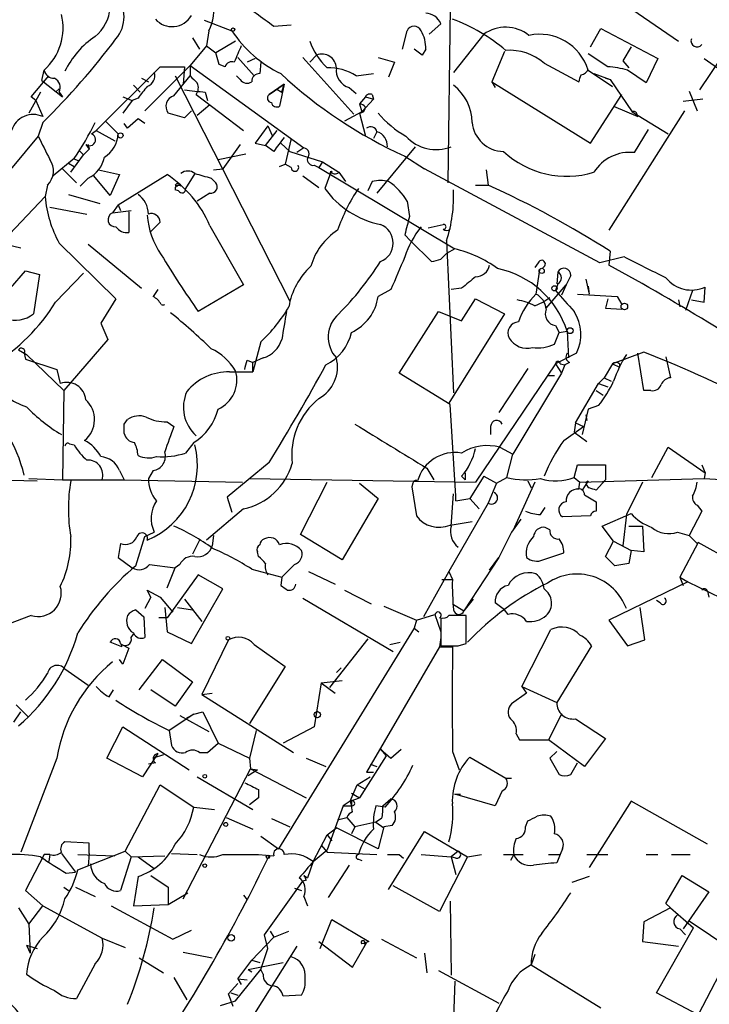
# Model space of a CAD drawing. Extents: x -376 to 377190, y -2986 to 378214.
# Drawn here: x 347 to 397, y 1610 to 1682 of the extents above; entities that cross this region are included whole.
import ezdxf

# ---------------------------------------------------------------- set-up
doc = ezdxf.new("R2010")
doc.units = 0
doc.header["$MEASUREMENT"] = 0
doc.layers.add('MAIN', color=5, linetype='CONTINUOUS')

msp = doc.modelspace()

# ---------------------------------------------------------------- linework, layer by layer
at = {"layer": 'MAIN'}
for p, q in [((403.606, 1687.0678), (396.494, 1676.4845)), ((386.334, 1685.9672), (394.97, 1680.0405)), ((378.2907, 1682.4958), (378.1213, 1669.7112)), ((360.3413, 1681.5645), (362.3733, 1680.8025)), ((365.4213, 1681.1412), (366.6913, 1681.2258)), ((377.6133, 1681.3105), (376.7667, 1680.5485)), ((360.68, 1680.8025), (360.5107, 1679.7018)), ((374.8193, 1679.4478), (375.158, 1680.8025)), ((380.746, 1680.5485), (378.5447, 1677.7545)), ((388.5353, 1679.6172), (389.2973, 1680.9718)), ((389.2973, 1680.9718), (393.446, 1678.7705)), ((360.5107, 1679.7018), (359.3253, 1678.2625)), ((359.4947, 1680.2945), (360.0027, 1679.4478)), ((360.5107, 1679.7018), (361.188, 1679.1938)), ((362.6273, 1680.0405), (361.188, 1679.1938)), ((391.4987, 1679.6172), (390.906, 1678.6012)), ((361.442, 1678.3472), (361.188, 1679.1938)), ((368.554, 1679.0245), (368.046, 1678.5165)), ((376.2587, 1679.0245), (375.666, 1679.4478)), ((376.5127, 1679.4478), (376.2587, 1679.0245)), ((382.27, 1679.2785), (381.3387, 1677.0772)), ((389.8053, 1678.1778), (388.366, 1679.1092)), ((352.4673, 1673.5212), (357.124, 1678.1778)), ((359.3253, 1678.2625), (356.0233, 1674.9605)), ((357.124, 1678.1778), (358.902, 1678.1778)), ((358.902, 1678.1778), (358.8173, 1676.9078)), ((359.3253, 1678.2625), (359.3253, 1677.5005)), ((359.3253, 1678.2625), (367.6227, 1672.2512)), ((361.8653, 1678.1778), (361.442, 1678.3472)), ((362.7967, 1678.8552), (363.982, 1677.5005)), ((364.0667, 1678.7705), (363.474, 1678.5165)), ((364.49, 1678.5165), (364.4053, 1677.6698)), ((367.538, 1678.8552), (371.2633, 1674.7065)), ((373.0413, 1678.8552), (374.2267, 1678.5165)), ((374.2267, 1678.5165), (373.8033, 1677.4158)), ((385.1487, 1678.4318), (387.6887, 1677.0772)), ((390.906, 1678.6012), (391.3293, 1678.0932)), ((393.446, 1678.7705), (392.5993, 1676.9925)), ((396.8327, 1678.7705), (405.4687, 1672.7592)), ((347.726, 1675.9765), (348.996, 1677.5005)), ((348.488, 1677.1618), (348.6573, 1677.9238)), ((358.14, 1676.0612), (359.3253, 1677.5005)), ((358.2247, 1677.5005), (366.6067, 1661.0752)), ((362.966, 1677.2465), (362.712, 1677.5005)), ((371.4327, 1677.5005), (372.7027, 1677.6698)), ((388.366, 1677.9238), (390.144, 1676.7385)), ((388.7893, 1677.6698), (389.9747, 1677.2465)), ((392.5993, 1676.9925), (391.2447, 1677.9238)), ((348.488, 1677.1618), (350.012, 1675.9765)), ((355.1767, 1676.8232), (355.6847, 1676.3152)), ((355.7693, 1677.3312), (356.2773, 1677.0772)), ((365.0827, 1676.1458), (366.1833, 1676.9078)), ((366.1833, 1676.9078), (365.0827, 1676.1458)), ((366.1833, 1676.9078), (365.8447, 1675.2992)), ((366.014, 1676.3152), (366.1833, 1676.9078)), ((381.3387, 1677.0772), (381.5927, 1676.6538)), ((381.3387, 1677.0772), (388.5353, 1672.5898)), ((389.636, 1677.3312), (389.9747, 1677.2465)), ((389.9747, 1677.2465), (391.5833, 1674.8758)), ((348.4033, 1676.3152), (347.5567, 1674.7912)), ((349.504, 1676.3152), (349.758, 1676.5692)), ((349.758, 1676.3152), (350.012, 1675.9765)), ((359.7487, 1676.1458), (363.22, 1673.5212)), ((360.426, 1676.3152), (360.5953, 1675.7225)), ((365.5907, 1676.5692), (366.014, 1676.3152)), ((370.9247, 1676.6538), (371.4327, 1676.2305)), ((372.618, 1676.1458), (372.7027, 1675.8072)), ((388.5353, 1672.5898), (390.8213, 1676.1458)), ((395.732, 1676.3998), (396.3247, 1674.9605)), ((348.0647, 1675.7225), (347.726, 1675.9765)), ((348.0647, 1675.7225), (348.5727, 1674.5372)), ((354.4147, 1675.9765), (355.092, 1675.7225)), ((355.092, 1675.7225), (354.4147, 1674.7912)), ((355.5153, 1675.8918), (355.092, 1675.7225)), ((360.7647, 1675.3838), (359.8333, 1674.6218)), ((372.11, 1675.9765), (371.6867, 1675.4685)), ((371.6867, 1675.4685), (371.856, 1674.8758)), ((372.7027, 1675.8072), (371.856, 1674.8758)), ((372.11, 1675.9765), (372.7027, 1675.8072)), ((396.748, 1675.8072), (395.3087, 1675.6378)), ((358.902, 1674.4525), (357.7167, 1674.7912)), ((359.41, 1674.9605), (358.902, 1674.4525)), ((371.856, 1674.8758), (370.586, 1674.1985)), ((371.6867, 1674.7912), (372.11, 1673.0978)), ((395.3933, 1674.9605), (389.89, 1666.2398)), ((390.2287, 1675.2992), (392.0067, 1674.5372)), ((391.5833, 1674.8758), (394.208, 1673.2672)), ((391.922, 1674.7065), (392.0067, 1674.5372)), ((348.5727, 1674.1138), (348.234, 1673.0978)), ((353.1447, 1674.1985), (354.076, 1673.2672)), ((354.7533, 1673.6905), (354.4993, 1674.0292)), ((355.5153, 1674.3678), (354.7533, 1673.6905)), ((356.0233, 1674.0292), (355.5153, 1674.3678)), ((352.1287, 1673.2672), (352.4673, 1673.5212)), ((352.4673, 1673.5212), (353.822, 1672.7592)), ((364.998, 1673.8598), (364.0667, 1672.5898)), ((364.8287, 1672.4205), (365.6753, 1673.5212)), ((364.998, 1673.8598), (365.3367, 1673.0978)), ((372.9567, 1673.4365), (372.7027, 1672.9285)), ((391.7527, 1671.9125), (392.7687, 1673.6058)), ((348.234, 1673.0978), (327.3213, 1648.1212)), ((351.7053, 1672.5052), (351.9593, 1672.1665)), ((351.8747, 1672.5052), (351.9593, 1672.1665)), ((362.966, 1672.5052), (361.696, 1670.7272)), ((364.0667, 1672.5898), (364.8287, 1672.4205)), ((365.9293, 1672.5898), (366.6067, 1671.9972)), ((366.6913, 1672.9285), (366.268, 1671.0658)), ((350.6047, 1670.4732), (351.536, 1671.7432)), ((351.1973, 1672.0818), (351.536, 1671.7432)), ((351.1973, 1672.0818), (351.536, 1671.7432)), ((351.9593, 1672.1665), (351.536, 1671.7432)), ((361.3573, 1671.4045), (363.3893, 1671.8278)), ((365.4213, 1671.9972), (364.8287, 1672.4205)), ((366.6067, 1671.9972), (368.9773, 1671.2352)), ((367.6227, 1672.2512), (367.1147, 1671.9125)), ((375.7507, 1672.3358), (372.9567, 1668.9492)), ((350.8587, 1671.4892), (349.3347, 1670.2192)), ((350.4353, 1671.1505), (350.8587, 1670.8965)), ((350.774, 1671.4892), (351.1973, 1671.3198)), ((365.8447, 1670.8965), (366.268, 1671.0658)), ((366.6913, 1670.8118), (366.268, 1671.0658)), ((368.9773, 1671.2352), (368.7233, 1670.8118)), ((368.9773, 1671.2352), (370.1627, 1670.4732)), ((374.9887, 1671.6585), (376.428, 1670.7272)), ((350.012, 1670.7272), (351.028, 1669.7112)), ((352.6367, 1670.6425), (354.1607, 1670.3038)), ((354.1607, 1670.3038), (353.4833, 1668.7798)), ((354.076, 1668.1025), (357.632, 1670.3038)), ((359.664, 1670.3885), (358.9867, 1669.2878)), ((361.0187, 1670.6425), (361.696, 1670.7272)), ((368.3847, 1670.9812), (368.7233, 1670.8118)), ((368.7233, 1670.8118), (378.6293, 1664.8852)), ((369.57, 1670.5578), (369.4853, 1670.2192)), ((369.6547, 1670.5578), (369.4853, 1670.2192)), ((370.1627, 1670.4732), (370.6707, 1669.7958)), ((389.2127, 1663.8692), (376.428, 1670.7272)), ((380.9153, 1670.6425), (381.0847, 1669.5418)), ((351.8747, 1670.0498), (351.282, 1669.4572)), ((353.4833, 1668.7798), (352.298, 1670.2192)), ((360.8493, 1670.0498), (361.188, 1669.7112)), ((367.538, 1670.2192), (368.7233, 1669.3725)), ((369.4853, 1670.2192), (369.1467, 1669.2878)), ((372.618, 1669.7958), (372.2793, 1669.1185)), ((348.9113, 1669.5418), (348.742, 1668.6952)), ((350.4353, 1668.8645), (352.7213, 1668.1872)), ((358.2247, 1669.5418), (358.394, 1669.4572)), ((358.4787, 1669.1185), (358.2247, 1669.2032)), ((360.7647, 1668.9492), (359.8333, 1668.3565)), ((380.1533, 1669.5418), (381.0847, 1669.5418)), ((348.742, 1668.6952), (344.932, 1664.7158)), ((375.158, 1668.3565), (375.3273, 1667.2558)), ((349.0807, 1667.9332), (351.79, 1667.4252)), ((354.076, 1668.1025), (353.6527, 1667.5098)), ((353.6527, 1667.5098), (355.0073, 1667.6792)), ((354.076, 1668.1025), (354.2453, 1667.6792)), ((354.838, 1667.5945), (354.838, 1666.0705)), ((357.124, 1666.8325), (356.4467, 1666.1552)), ((360.7647, 1666.5785), (363.22, 1662.2605)), ((376.682, 1666.4092), (377.7827, 1666.6632)), ((345.5247, 1665.3085), (346.964, 1664.9698)), ((349.758, 1665.3085), (353.9067, 1661.2445)), ((374.9887, 1665.9012), (375.412, 1665.4778)), ((375.412, 1665.4778), (376.936, 1663.9538)), ((378.0367, 1665.4778), (378.5447, 1654.3865)), ((351.8747, 1665.2238), (355.7693, 1662.0065)), ((377.6133, 1664.1232), (378.0367, 1664.5465)), ((378.6293, 1664.8852), (378.0367, 1664.5465)), ((389.9747, 1664.7158), (389.89, 1663.6998)), ((384.7253, 1663.8692), (384.4713, 1663.5305)), ((390.9907, 1664.2925), (389.2127, 1663.8692)), ((346.202, 1662.0065), (347.3027, 1663.2765)), ((347.3027, 1663.2765), (348.3187, 1663.0225)), ((349.504, 1660.9905), (351.536, 1663.1072)), ((384.81, 1663.3612), (384.556, 1661.5832)), ((386.1647, 1663.1918), (386.08, 1662.3452)), ((348.3187, 1663.0225), (347.8953, 1660.1438)), ((387.096, 1662.9378), (386.7573, 1662.2605)), ((388.1967, 1662.6838), (388.4507, 1661.5832)), ((356.9547, 1661.9218), (356.616, 1661.4138)), ((363.22, 1662.2605), (359.918, 1660.3132)), ((373.9727, 1661.9218), (373.0413, 1661.4138)), ((379.1373, 1662.0065), (378.3753, 1661.9218)), ((385.318, 1660.5672), (386.7573, 1662.2605)), ((386.1647, 1662.3452), (385.9953, 1661.8372)), ((386.7573, 1662.2605), (386.4187, 1661.4985)), ((388.366, 1662.1758), (388.4507, 1661.5832)), ((395.986, 1661.8372), (395.478, 1660.3978)), ((396.8327, 1660.9905), (396.9173, 1662.0912)), ((353.9067, 1661.2445), (352.806, 1659.4665)), ((379.1373, 1659.6358), (380.1533, 1661.2445)), ((380.1533, 1661.2445), (382.27, 1660.1438)), ((384.4713, 1660.7365), (385.064, 1660.9905)), ((385.064, 1660.9905), (385.572, 1661.3292)), ((387.604, 1661.5832), (390.4827, 1661.4138)), ((389.8053, 1661.2445), (389.636, 1660.5672)), ((390.4827, 1661.4138), (390.8213, 1660.8212)), ((394.97, 1661.1598), (395.0547, 1660.6518)), ((395.9013, 1661.1598), (396.8327, 1660.9905)), ((374.5653, 1655.8258), (377.444, 1660.3132)), ((377.444, 1660.3132), (379.1373, 1659.6358)), ((389.636, 1660.5672), (390.8213, 1660.4825)), ((382.27, 1660.1438), (378.206, 1653.6245)), ((352.806, 1659.4665), (353.314, 1658.2812)), ((385.9107, 1657.9425), (386.2493, 1658.7892)), ((385.9953, 1659.2972), (386.2493, 1658.7892)), ((386.2493, 1658.7892), (386.842, 1658.8738)), ((386.842, 1658.8738), (386.9267, 1656.9265)), ((353.314, 1658.2812), (350.0967, 1654.5558)), ((364.49, 1658.1118), (363.8973, 1655.9105)), ((346.7947, 1657.5192), (347.3873, 1657.1805)), ((392.43, 1657.3498), (390.144, 1656.5032)), ((347.218, 1657.2652), (347.3027, 1656.8418)), ((347.3027, 1656.8418), (349.5887, 1656.0798)), ((347.3873, 1657.1805), (350.0967, 1654.5558)), ((363.474, 1656.7572), (363.8973, 1656.5878)), ((364.6593, 1656.9265), (363.8973, 1656.5878)), ((387.5193, 1657.2652), (385.9953, 1656.5032)), ((392.43, 1654.5558), (392.0067, 1657.2652)), ((394.0387, 1657.0112), (394.3773, 1655.4872)), ((349.5887, 1656.0798), (349.8427, 1655.0638)), ((362.204, 1655.9105), (363.8973, 1655.9105)), ((363.8973, 1655.9105), (363.8973, 1656.5878)), ((385.9953, 1656.5032), (380.1533, 1647.8672)), ((383.9633, 1656.1645), (381.8467, 1652.9472)), ((385.9953, 1656.5032), (386.4187, 1655.8258)), ((386.334, 1656.5032), (386.6727, 1656.4185)), ((386.6727, 1656.4185), (386.4187, 1655.8258)), ((387.0113, 1656.5878), (386.6727, 1656.4185)), ((390.144, 1656.5032), (389.5513, 1655.4872)), ((390.144, 1656.5032), (390.652, 1656.2492)), ((390.652, 1656.5032), (390.652, 1656.2492)), ((378.2907, 1653.5398), (374.5653, 1655.8258)), ((386.4187, 1655.8258), (382.8627, 1649.8992)), ((385.4027, 1655.6565), (385.9107, 1655.6565)), ((389.128, 1655.0638), (389.5513, 1655.4872)), ((389.5513, 1655.4872), (390.0593, 1655.2332)), ((350.0967, 1654.5558), (350.012, 1648.0365)), ((387.4347, 1652.1852), (389.128, 1655.0638)), ((388.9587, 1654.5558), (389.4667, 1654.2172)), ((389.128, 1655.0638), (389.8053, 1654.8098)), ((392.938, 1654.5558), (392.43, 1654.5558)), ((378.714, 1646.8512), (378.2907, 1653.5398)), ((388.366, 1653.2012), (387.9427, 1651.3385)), ((389.128, 1653.4552), (388.366, 1653.2012)), ((354.4993, 1652.1005), (354.7533, 1652.4392)), ((388.1967, 1652.7778), (388.2813, 1652.3545)), ((357.632, 1652.2698), (358.14, 1651.9312)), ((381.254, 1651.9312), (381.254, 1651.3385)), ((386.588, 1650.9152), (388.0273, 1651.9312)), ((387.4347, 1652.1852), (387.35, 1651.5078)), ((387.4347, 1652.1852), (388.0273, 1651.9312)), ((387.35, 1651.5078), (388.2813, 1650.8305)), ((350.52, 1650.6612), (350.8587, 1650.5765)), ((359.5793, 1650.7458), (358.9867, 1649.9838)), ((381.9313, 1650.4072), (382.8627, 1649.8992)), ((393.0227, 1648.2058), (394.208, 1650.4072)), ((394.208, 1650.4072), (396.9173, 1648.5445)), ((382.4393, 1648.2058), (382.8627, 1649.8992)), ((365.0827, 1649.3065), (362.0347, 1646.7665)), ((376.5973, 1648.8832), (377.1053, 1648.0365)), ((387.35, 1648.2058), (387.604, 1649.1372)), ((387.604, 1649.1372), (389.636, 1649.1372)), ((389.636, 1649.1372), (389.636, 1648.0365)), ((396.6633, 1649.1372), (396.9173, 1648.5445)), ((339.09, 1648.2058), (348.1493, 1647.9518)), ((347.5567, 1648.1212), (350.012, 1648.0365)), ((350.012, 1648.0365), (354.4993, 1648.0365)), ((354.1607, 1648.7138), (354.4993, 1648.0365)), ((354.4993, 1648.0365), (363.1353, 1647.8672)), ((356.616, 1648.7138), (356.2773, 1648.1212)), ((363.6433, 1648.1212), (380.1533, 1647.8672)), ((379.1373, 1648.2905), (379.3913, 1648.0365)), ((379.3913, 1648.5445), (379.3913, 1648.0365)), ((380.746, 1648.2905), (379.73, 1646.6818)), ((380.746, 1648.2905), (381.6773, 1647.7825)), ((381.6773, 1647.7825), (382.4393, 1648.2058)), ((387.35, 1648.2058), (387.7733, 1647.8672)), ((387.7733, 1647.8672), (396.8327, 1648.1212)), ((389.636, 1648.0365), (388.9587, 1647.2745)), ((396.9173, 1648.5445), (396.8327, 1648.1212)), ((367.3687, 1644.0572), (369.316, 1647.8672)), ((371.6867, 1647.7825), (373.0413, 1646.6818)), ((375.5813, 1647.7825), (375.4967, 1647.5285)), ((375.4967, 1647.5285), (375.8353, 1645.4118)), ((381.6773, 1647.7825), (381.0847, 1646.3432)), ((384.4713, 1647.8672), (382.8627, 1644.3112)), ((383.9633, 1647.9518), (384.2173, 1647.4438)), ((387.6887, 1647.3592), (387.7733, 1647.8672)), ((388.366, 1647.9518), (387.9427, 1647.2745)), ((388.1967, 1647.8672), (388.366, 1647.9518)), ((392.3453, 1647.8672), (391.16, 1645.4965)), ((362.0347, 1646.7665), (362.3733, 1645.6658)), ((373.0413, 1646.6818), (370.4167, 1642.1945)), ((378.3753, 1644.6498), (378.5447, 1647.0205)), ((378.714, 1646.5125), (378.714, 1646.8512)), ((378.714, 1646.5125), (379.73, 1646.6818)), ((379.73, 1646.6818), (380.4073, 1645.9198)), ((388.112, 1646.9358), (388.9587, 1646.4278)), ((363.22, 1645.9198), (360.5107, 1643.6338)), ((381.0847, 1646.3432), (378.206, 1641.3478)), ((384.8947, 1645.4965), (385.2333, 1646.0045)), ((396.3247, 1646.1738), (396.6633, 1645.7505)), ((383.4553, 1645.1578), (382.778, 1644.2265)), ((388.5353, 1645.4118), (386.5033, 1645.3272)), ((389.382, 1644.6498), (391.4987, 1645.5812)), ((391.16, 1645.4965), (390.906, 1643.2105)), ((396.6633, 1645.7505), (395.732, 1643.9725)), ((378.2907, 1644.7345), (379.8993, 1644.9885)), ((385.572, 1644.3958), (385.2333, 1644.5652)), ((390.2287, 1643.5492), (389.382, 1644.6498)), ((391.3293, 1644.6498), (392.3453, 1644.6498)), ((392.3453, 1644.6498), (392.43, 1642.7872)), ((355.346, 1641.7712), (356.0233, 1643.8878)), ((356.0233, 1643.8878), (356.7007, 1644.2265)), ((361.0187, 1643.9725), (360.934, 1643.2105)), ((370.4167, 1642.1945), (367.3687, 1644.0572)), ((382.778, 1644.2265), (381.8467, 1642.3638)), ((394.8853, 1644.2265), (395.732, 1643.9725)), ((395.732, 1643.9725), (396.3247, 1643.3798)), ((354.2453, 1643.3798), (354.076, 1642.3638)), ((360.0027, 1643.6338), (359.4947, 1642.6178)), ((389.636, 1642.4485), (390.2287, 1643.5492)), ((390.2287, 1643.5492), (391.4987, 1642.8718)), ((396.4093, 1643.4645), (395.0547, 1640.9245)), ((399.4573, 1641.7712), (396.4093, 1643.4645)), ((354.076, 1642.3638), (355.092, 1641.6018)), ((364.3207, 1642.4485), (364.236, 1642.7872)), ((381.8467, 1642.3638), (379.3067, 1638.4692)), ((381.1693, 1641.4325), (381.8467, 1642.3638)), ((385.064, 1642.1945), (386.588, 1642.7025)), ((391.4987, 1642.8718), (391.3293, 1641.9405)), ((392.43, 1642.7872), (391.4987, 1642.8718)), ((356.362, 1641.8558), (358.2247, 1641.6018)), ((357.632, 1640.1625), (358.2247, 1641.6018)), ((358.5633, 1641.8558), (358.2247, 1641.6018)), ((366.9453, 1641.8558), (366.014, 1640.9245)), ((391.3293, 1641.9405), (390.3133, 1641.7712)), ((359.918, 1641.0938), (357.632, 1637.9612)), ((361.696, 1640.0778), (359.918, 1641.0938)), ((363.8127, 1641.5172), (366.014, 1640.9245)), ((366.014, 1640.9245), (365.9293, 1640.3318)), ((367.9613, 1641.3478), (369.9087, 1640.4165)), ((378.206, 1641.3478), (376.3433, 1638.0458)), ((378.206, 1641.3478), (378.46, 1640.7552)), ((395.0547, 1640.9245), (395.6473, 1640.5858)), ((395.0547, 1640.9245), (395.3087, 1640.3318)), ((377.698, 1640.7552), (378.46, 1640.7552)), ((395.6473, 1640.5858), (389.89, 1637.7918)), ((395.6473, 1640.5858), (398.9493, 1638.9772)), ((356.4467, 1639.4852), (356.0233, 1638.6385)), ((356.4467, 1639.4852), (356.1927, 1639.9932)), ((356.1927, 1639.9932), (357.124, 1639.4852)), ((357.124, 1639.4852), (358.0553, 1638.3845)), ((359.41, 1636.0985), (361.696, 1640.0778)), ((367.538, 1639.4005), (374.142, 1635.5058)), ((370.586, 1639.9932), (372.5333, 1638.9772)), ((397.0867, 1639.9085), (397.1713, 1639.4852)), ((357.4627, 1638.7232), (357.632, 1636.9452)), ((358.394, 1638.7232), (359.4947, 1638.5538)), ((358.902, 1639.3158), (360.172, 1637.7072)), ((373.4647, 1638.8078), (375.8353, 1637.7918)), ((378.46, 1638.9772), (379.3067, 1638.4692)), ((379.984, 1639.3158), (379.3067, 1638.4692)), ((382.27, 1638.5538), (381.5927, 1639.0618)), ((392.5147, 1636.3525), (392.176, 1638.7232)), ((393.6153, 1639.0618), (393.3613, 1639.2312)), ((347.726, 1638.1305), (345.2707, 1637.1992)), ((355.346, 1638.5538), (355.9387, 1638.0458)), ((355.9387, 1638.0458), (356.0233, 1636.5218)), ((357.632, 1637.9612), (357.0393, 1637.9612)), ((375.8353, 1637.7918), (377.19, 1638.2152)), ((377.19, 1638.2152), (377.6133, 1636.9452)), ((377.6133, 1637.9612), (377.6133, 1635.9292)), ((379.476, 1636.0985), (379.476, 1638.1305)), ((382.524, 1638.2152), (382.27, 1638.5538)), ((375.8353, 1637.7918), (375.666, 1637.1992)), ((389.89, 1637.7918), (391.2447, 1635.9292)), ((355.0073, 1636.5218), (355.1767, 1636.7758)), ((357.632, 1636.9452), (359.41, 1636.0985)), ((375.666, 1637.1992), (365.76, 1621.1125)), ((375.666, 1637.1992), (376.0047, 1636.9452)), ((377.6133, 1636.5218), (377.5287, 1635.8445)), ((383.54, 1632.9658), (385.6567, 1637.1145)), ((354.33, 1635.8445), (353.4833, 1636.1832)), ((354.33, 1636.0138), (354.838, 1635.7598)), ((362.1193, 1636.3525), (360.172, 1632.3732)), ((363.982, 1636.0138), (366.268, 1634.4052)), ((372.2793, 1636.4372), (369.4853, 1632.8812)), ((377.5287, 1635.8445), (372.1947, 1626.7005)), ((373.888, 1636.0138), (374.65, 1636.1832)), ((377.5287, 1635.8445), (378.46, 1635.8445)), ((378.8833, 1635.9292), (379.476, 1636.0985)), ((388.62, 1635.9292), (386.08, 1631.7805)), ((391.2447, 1635.9292), (392.5147, 1636.3525)), ((354.838, 1635.7598), (354.4147, 1634.5745)), ((354.4147, 1634.5745), (354.1607, 1634.9132)), ((355.6, 1632.7118), (357.2933, 1634.9132)), ((357.2933, 1634.9132), (359.4947, 1633.3045)), ((366.268, 1634.4052), (363.6433, 1630.2565)), ((350.1813, 1634.2358), (351.8747, 1633.0505)), ((370.332, 1634.3205), (369.9933, 1633.9818)), ((359.4947, 1633.3045), (358.2247, 1631.5265)), ((368.8927, 1633.2198), (368.3847, 1630.0025)), ((368.8927, 1633.2198), (370.4167, 1633.3892)), ((368.8927, 1633.2198), (369.9087, 1632.4578)), ((383.54, 1632.9658), (383.8787, 1632.4578)), ((383.54, 1632.9658), (386.08, 1631.7805)), ((353.3987, 1632.2038), (353.7373, 1632.7118)), ((358.2247, 1631.5265), (356.4467, 1632.7118)), ((360.172, 1632.3732), (360.934, 1632.4578)), ((360.172, 1632.3732), (366.8607, 1628.1398)), ((383.8787, 1632.4578), (382.778, 1631.6958)), ((346.6253, 1631.6112), (347.472, 1630.7645)), ((346.456, 1630.3412), (346.964, 1631.1032)), ((359.5793, 1630.9338), (357.8013, 1629.7485)), ((358.5633, 1630.8492), (360.68, 1629.6638)), ((359.0713, 1630.6798), (359.5793, 1630.9338)), ((359.5793, 1630.9338), (360.2567, 1631.1032)), ((360.2567, 1631.1032), (361.3573, 1628.8172)), ((386.4187, 1630.9338), (385.4873, 1629.0712)), ((387.4347, 1630.5952), (389.636, 1629.1558)), ((353.2293, 1627.7165), (354.4147, 1630.0025)), ((354.4147, 1630.0025), (359.2407, 1626.8698)), ((357.8013, 1629.7485), (357.9707, 1628.6478)), ((364.1513, 1629.7485), (363.6433, 1627.7165)), ((368.3847, 1630.0025), (366.0987, 1628.8172)), ((383.1167, 1629.4945), (383.3707, 1629.0712)), ((360.5953, 1628.1398), (361.3573, 1628.8172)), ((361.3573, 1628.8172), (363.6433, 1627.7165)), ((383.3707, 1629.0712), (385.4873, 1629.0712)), ((388.112, 1627.1238), (385.4873, 1629.0712)), ((389.636, 1629.1558), (388.112, 1627.1238)), ((356.9547, 1628.0552), (355.854, 1626.3618)), ((357.378, 1627.9705), (356.616, 1627.7165)), ((360.0027, 1628.1398), (360.5953, 1628.1398)), ((373.2107, 1628.3938), (373.634, 1627.8858)), ((373.2107, 1628.3938), (373.9727, 1627.7165)), ((373.9727, 1627.7165), (374.7347, 1628.3938)), ((378.46, 1628.2245), (378.968, 1626.8698)), ((386.08, 1628.2245), (385.572, 1627.7165)), ((349.5887, 1627.7165), (346.964, 1620.8585)), ((355.854, 1626.3618), (353.2293, 1627.7165)), ((356.7853, 1627.3778), (356.2773, 1627.2932)), ((363.6433, 1627.7165), (363.728, 1626.9545)), ((367.792, 1627.7165), (369.2313, 1627.1238)), ((373.634, 1627.8858), (371.6867, 1624.8378)), ((372.4487, 1627.2932), (372.9567, 1627.1238)), ((379.73, 1627.8012), (382.3547, 1626.2772)), ((385.572, 1627.7165), (386.2493, 1626.5312)), ((387.096, 1626.5312), (387.604, 1627.3778)), ((358.8173, 1617.4718), (363.728, 1626.9545)), ((364.236, 1626.8698), (363.5587, 1626.4465)), ((363.728, 1626.9545), (364.236, 1626.8698)), ((363.728, 1626.9545), (367.792, 1624.8378)), ((372.1947, 1626.7005), (372.7027, 1626.7005)), ((354.584, 1620.9432), (357.124, 1625.7692)), ((357.124, 1625.7692), (359.5793, 1624.1605)), ((359.8333, 1626.3618), (363.8973, 1623.9912)), ((371.0093, 1624.5838), (371.5173, 1625.7692)), ((371.5173, 1625.7692), (372.4487, 1626.3618)), ((371.5173, 1625.7692), (372.0253, 1625.5152)), ((371.5173, 1625.7692), (372.0253, 1625.5152)), ((382.3547, 1626.2772), (382.778, 1626.2772)), ((364.3207, 1625.4305), (364.3207, 1624.8378)), ((371.094, 1625.1765), (371.6867, 1624.8378)), ((378.6293, 1625.0918), (379.0527, 1625.0918)), ((381.5927, 1624.2452), (378.6293, 1625.0918)), ((382.1007, 1625.3458), (381.5927, 1624.2452)), ((364.3207, 1624.8378), (363.6433, 1624.3298)), ((371.0093, 1624.5838), (370.5013, 1624.2452)), ((371.0093, 1624.5838), (371.6867, 1624.8378)), ((371.0093, 1624.5838), (371.094, 1624.2452)), ((371.094, 1624.6685), (371.094, 1624.2452)), ((373.38, 1624.2452), (373.9727, 1624.7532)), ((391.4987, 1624.5838), (388.4507, 1619.7578)), ((397.0867, 1621.4512), (391.4987, 1624.5838)), ((359.5793, 1624.1605), (361.1033, 1623.9912)), ((370.5013, 1624.2452), (369.316, 1621.0278)), ((370.5013, 1624.2452), (371.094, 1624.2452)), ((371.1787, 1623.8218), (371.094, 1624.2452)), ((373.5493, 1624.1605), (372.872, 1624.2452)), ((361.95, 1623.3985), (363.8973, 1622.5518)), ((365.252, 1623.3138), (366.6067, 1622.7212)), ((370.078, 1623.2292), (370.7553, 1623.3985)), ((370.7553, 1623.3985), (371.348, 1622.7212)), ((372.872, 1623.0598), (371.348, 1622.7212)), ((373.2953, 1623.3138), (372.872, 1623.0598)), ((372.872, 1623.0598), (373.4647, 1622.6365)), ((383.794, 1622.7212), (383.9633, 1623.1445)), ((369.316, 1622.1285), (369.9933, 1622.6365)), ((373.0413, 1621.1125), (369.9933, 1622.6365)), ((371.348, 1622.7212), (371.094, 1622.2132)), ((373.4647, 1622.7212), (373.0413, 1621.1125)), ((374.0573, 1622.8058), (373.4647, 1622.7212)), ((373.8033, 1618.1492), (376.428, 1622.3825)), ((376.428, 1622.3825), (379.5607, 1620.5198)), ((351.9593, 1621.5358), (350.1813, 1621.6205)), ((351.9593, 1620.7738), (351.9593, 1621.5358)), ((364.49, 1622.0438), (365.76, 1621.1125)), ((368.3, 1620.1812), (369.316, 1622.1285)), ((369.316, 1622.1285), (369.6547, 1621.7052)), ((349.9273, 1620.7738), (350.9433, 1619.4192)), ((351.1127, 1619.5885), (354.584, 1620.9432)), ((351.9593, 1620.7738), (351.8747, 1619.8425)), ((354.584, 1620.9432), (355.0073, 1620.5198)), ((357.9707, 1620.7738), (359.8333, 1620.6892)), ((368.3, 1620.1812), (369.316, 1621.0278)), ((368.8927, 1621.3665), (369.316, 1620.8585)), ((369.316, 1620.8585), (372.9567, 1620.6892)), ((378.8833, 1620.9432), (378.3753, 1620.5198)), ((386.5033, 1621.1125), (386.334, 1620.6892)), ((348.6573, 1620.6892), (347.3027, 1618.0645)), ((349.0807, 1620.6892), (348.6573, 1620.6892)), ((349.0807, 1620.6892), (348.996, 1620.1812)), ((351.1127, 1620.6892), (353.822, 1620.6045)), ((355.0073, 1620.5198), (354.2453, 1618.0645)), ((355.0073, 1620.5198), (357.4627, 1620.6045)), ((355.5153, 1620.5198), (356.7007, 1619.6732)), ((361.696, 1620.6892), (364.3207, 1620.6892)), ((364.3207, 1620.6892), (365.4213, 1620.6045)), ((368.3, 1620.1812), (367.8767, 1618.9958)), ((371.602, 1620.3505), (371.856, 1620.2658)), ((374.5653, 1620.6892), (374.904, 1620.4352)), ((376.174, 1620.6892), (378.3753, 1620.5198)), ((379.5607, 1620.5198), (377.5287, 1616.5405)), ((378.714, 1620.4352), (378.3753, 1620.5198)), ((378.3753, 1620.5198), (378.714, 1619.2498)), ((379.5607, 1620.5198), (380.5767, 1620.6892)), ((382.1853, 1620.6892), (383.6247, 1620.6892)), ((382.9473, 1620.6892), (382.6933, 1620.2658)), ((385.4873, 1620.6892), (386.334, 1620.6892)), ((386.334, 1620.6892), (386.08, 1620.0965)), ((388.2813, 1620.6892), (389.8053, 1620.6892)), ((392.5993, 1620.6892), (393.446, 1620.6892)), ((394.462, 1620.6892), (395.8167, 1620.6892)), ((350.266, 1619.3345), (350.9433, 1619.4192)), ((370.9247, 1619.9272), (369.4007, 1617.5565)), ((355.5153, 1619.0805), (355.1767, 1616.9638)), ((356.4467, 1619.1652), (357.7167, 1618.3185)), ((364.744, 1614.8472), (367.538, 1618.7418)), ((367.792, 1618.8265), (367.538, 1618.7418)), ((367.6227, 1619.1652), (367.8767, 1618.9958)), ((367.6227, 1619.1652), (367.8767, 1618.9958)), ((388.4507, 1619.0805), (387.1807, 1618.6572)), ((394.0387, 1617.1332), (395.224, 1619.1652)), ((395.224, 1619.1652), (397.1713, 1617.9798)), ((347.3027, 1618.0645), (348.5727, 1616.9638)), ((350.0967, 1618.3185), (350.4353, 1618.0645)), ((350.9433, 1618.3185), (352.3827, 1617.6412)), ((357.7167, 1618.3185), (357.7167, 1617.0485)), ((357.7167, 1617.0485), (359.156, 1617.8952)), ((366.9453, 1618.2338), (367.4533, 1618.0645)), ((377.5287, 1616.5405), (374.142, 1618.4032)), ((397.1713, 1617.9798), (395.3087, 1615.2705)), ((363.22, 1617.7258), (363.474, 1617.3872)), ((367.6227, 1617.6412), (367.8767, 1616.9638)), ((378.2907, 1617.3025), (378.3753, 1611.8838)), ((394.3773, 1616.7945), (394.0387, 1617.1332)), ((346.7947, 1616.7945), (347.5567, 1615.6092)), ((347.5567, 1615.6092), (348.5727, 1616.9638)), ((348.5727, 1616.9638), (352.8907, 1614.5932)), ((353.568, 1616.9638), (358.0553, 1614.5085)), ((355.1767, 1616.9638), (357.7167, 1617.0485)), ((394.3773, 1616.7945), (392.43, 1615.7785)), ((394.3773, 1616.7945), (396.0707, 1615.3552)), ((368.808, 1613.8312), (369.6547, 1615.9478)), ((369.6547, 1615.9478), (372.364, 1614.3392)), ((392.43, 1615.7785), (392.3453, 1614.3392)), ((395.732, 1615.8632), (398.8647, 1613.7465)), ((347.5567, 1615.6092), (347.6413, 1613.4925)), ((358.0553, 1614.5085), (359.41, 1615.1858)), ((365.1673, 1615.1012), (365.4213, 1614.6778)), ((365.4213, 1614.6778), (366.522, 1615.1012)), ((393.3613, 1610.6138), (396.0707, 1615.3552)), ((395.0547, 1615.2705), (395.478, 1614.8472)), ((352.8907, 1614.5932), (354.584, 1613.9158)), ((365.4213, 1614.6778), (364.3207, 1613.4925)), ((364.998, 1613.8312), (364.744, 1614.8472)), ((368.7233, 1614.3392), (371.1787, 1612.4765)), ((371.1787, 1612.4765), (372.1947, 1614.2545)), ((372.0253, 1614.1698), (372.1947, 1614.2545)), ((373.2953, 1614.5085), (375.8353, 1613.1538)), ((392.3453, 1614.3392), (394.97, 1614.0005)), ((347.3873, 1614.0852), (348.1493, 1613.8312)), ((347.3873, 1614.0852), (347.6413, 1613.4925)), ((358.8173, 1613.5772), (360.934, 1613.1538)), ((367.1147, 1614.0005), (363.474, 1608.2432)), ((364.49, 1612.3072), (364.998, 1613.8312)), ((398.8647, 1613.7465), (396.4093, 1609.0052)), ((355.6, 1613.1538), (357.378, 1612.0532)), ((362.7967, 1611.6298), (363.8127, 1612.9845)), ((363.5587, 1612.3072), (366.0987, 1612.8152)), ((364.3207, 1613.4925), (363.8127, 1612.9845)), ((363.8127, 1612.9845), (364.4053, 1612.8152)), ((376.428, 1613.4925), (376.5973, 1612.0532)), ((384.4713, 1613.4078), (384.2173, 1612.6458)), ((352.3827, 1612.7305), (351.028, 1610.1905)), ((362.6273, 1610.0212), (364.49, 1612.3072)), ((363.5587, 1612.3072), (363.8127, 1612.1378)), ((364.6593, 1611.9685), (364.49, 1612.3072)), ((377.444, 1612.2225), (381.8467, 1609.8518)), ((384.2173, 1612.6458), (389.2973, 1609.5132)), ((358.14, 1611.7145), (359.0713, 1610.1058)), ((362.7967, 1611.6298), (363.0507, 1611.2065)), ((362.7967, 1611.6298), (363.474, 1611.5452)), ((378.6293, 1611.4605), (378.46, 1606.5498)), ((362.1193, 1610.5292), (362.7967, 1611.2912)), ((361.5267, 1609.6825), (362.6273, 1610.0212)), ((362.458, 1609.5978), (362.1193, 1610.5292)), ((362.2887, 1610.6138), (362.7967, 1610.4445)), ((367.4533, 1610.4445), (366.0987, 1610.3598)), ((396.4093, 1609.0052), (393.3613, 1610.6138))]:
    msp.add_line(p, q, dxfattribs=at)
for centre, radius in [((188406.7689, 189431.066), 188783.0575), ((362.4579, 1680.8872), 0.1197), ((354.2347, 1673.1614), 0.1907), ((384.9793, 1663.2766), 0.1893), ((385.9106, 1662.0065), 0.1893), ((391.0118, 1660.6731), 0.2413), ((387.0536, 1658.9162), 0.2158), ((362.0769, 1636.4796), 0.1338), ((368.6104, 1630.9057), 0.2275), ((360.3836, 1626.4042), 0.1338), ((361.9217, 1622.8906), 0.1411), ((360.3836, 1619.8849), 0.1338), ((364.998, 1620.5199), 0.1197), ((362.3098, 1614.6144), 0.2413)]:
    msp.add_circle(centre, radius, dxfattribs=at)
for centre, radius, start, end in [((352.0257, 1681.8185), 2.4751, 319.461728, 40.538272), ((350.4807, 1682.7127), 3.0104, 309.182948, 355.868279), ((357.5461, 1682.4114), 3.5228, 332.824676, 9.681044), ((829.7946, 2317.0633), 787.4259, 233.6325445, 233.8617306), ((345.9061, 1681.014), 4.1374, 311.67862, 13.613047), ((358.0059, 1682.7241), 1.6264, 221.368194, 329.687524), ((376.4864, 1680.8587), 1.2141, 21.846979, 88.758738), ((375.666, 1680.5909), 0.5503, 22.613458, 157.386542), ((373.9637, 1669.528), 12.9283, 49.530513, 69.64791), ((382.3404, 1678.3004), 2.7561, 51.715505, 125.345071), ((355.9659, 1675.0497), 6.4221, 123.914252, 154.255302), ((369.8895, 1685.7497), 8.9982, 213.35311, 243.889148), ((374.1078, 1679.5662), 2.4078, 357.181443, 30.893973), ((384.8233, 1676.8416), 3.7042, 16.986509, 102.081361), ((309.8997, 1713.3343), 55.0804, 314.597285, 323.030865), ((659.1426, 1552.1002), 322.4168, 156.686244, 156.915411), ((372.9909, 1681.8777), 5.2752, 200.381759, 225.841779), ((396.3157, 1680.0583), 0.4412, 159.918154, 321.976966), ((368.9334, 1678.033), 1.0616, 3.250782, 110.939477), ((382.6357, 1675.5496), 3.8239, 48.914716, 94.214147), ((362.3734, 1678.0083), 0.5357, 71.575199, 161.55152), ((389.1839, 1670.4506), 7.7521, 74.583342, 85.402326), ((349.3841, 1678.0721), 0.7418, 191.532613, 272.720065), ((355.9245, 1677.5076), 0.8145, 289.224648, 17.645249), ((486.5792, 1804.2464), 179.6053, 224.885409, 225.114592), ((364.3911, 1677.0914), 0.5786, 88.593643, 181.406357), ((388.7875, 1702.2864), 33.5928, 227.121186, 245.746988), ((369.4624, 1674.5401), 3.5561, 56.354172, 92.35945), ((371.2926, 1677.9129), 1.3118, 172.099687, 253.712016), ((260.7659, 1719.6587), 133.8752, 341.453843, 341.683013), ((387.8063, 1678.1638), 0.5809, 275.106025, 344.492258), ((349.0807, 1676.6539), 0.7572, 333.431565, 63.438333), ((567.5441, 1506.9531), 271.1024, 141.223963, 141.45313), ((359.1415, 1676.634), 0.7792, 321.200077, 27.393794), ((363.4701, 1677.5659), 0.5968, 212.358529, 305.03213), ((376.484, 1674.0996), 3.4153, 0.238221, 52.888526), ((358.3582, 1675.2829), 0.8083, 105.661086, 217.469616), ((401.9893, 2057.4023), 383.347, 263.546451, 263.775633), ((365.2893, 1675.8843), 0.3332, 128.310759, 263.572456), ((372.4486, 1675.8073), 0.3785, 63.414641, 153.448488), ((365.633, 1675.6238), 0.3875, 190.497939, 303.11188), ((371.6444, 1674.9183), 0.5518, 32.463229, 85.603684), ((347.87, 1673.0386), 1.6552, 64.877917, 163.048442), ((371.6866, 1675.2146), 0.4234, 270.013532, 359.986468), ((378.7157, 1679.5344), 7.3957, 219.892067, 240.494964), ((391.7103, 1674.7065), 0.2116, 0, 126.875312), ((335.1872, 1682.3438), 19.0635, 325.292244, 334.42359), ((382.219, 1674.3263), 2.3294, 185.234067, 269.171039), ((351.9785, 1672.852), 0.4415, 231.769882, 70.112239), ((351.8747, 1673.4365), 2.2078, 302.469998, 355.602091), ((372.491, 1673.3094), 0.4827, 15.265529, 127.864574), ((372.6136, 1672.3848), 1.1063, 357.461175, 71.931928), ((771.992, 1883.931), 473.3091, 206.451819, 206.680996), ((619.7941, 1482.0114), 317.4904, 143.015514, 143.244705), ((377.2747, 1675.1018), 2.9769, 222.312529, 291.697763), ((367.5521, 1671.8043), 0.4524, 315.850821, 81.022765), ((386.8163, 1676.9941), 6.8129, 227.176429, 286.834009), ((391.4186, 1668.8301), 3.1005, 83.813885, 147.997947), ((347.9093, 1670.572), 1.4371, 314.204981, 35.400954), ((351.0148, 1671.9415), 2.078, 294.444868, 349.807858), ((368.3141, 1671.4186), 0.4431, 170.831064, 279.168936), ((353.041, 1663.2633), 8.4051, 23.230187, 56.892258), ((359.156, 1669.7325), 0.8297, 52.246149, 127.753851), ((444.9269, 1966.5274), 308.1688, 253.938084, 254.16728), ((366.9681, 1670.8281), 0.2773, 183.370101, 33.512416), ((369.8946, 1670.7131), 0.3598, 205.568084, 318.177331), ((358.4152, 1669.3937), 0.2413, 15.257201, 142.137512), ((360.824, 1669.4149), 0.4694, 262.743283, 39.145968), ((373.2106, 1667.7647), 2.1158, 73.732105, 106.265296), ((371.4615, 1666.2345), 4.2623, 29.858261, 56.672326), ((354.4571, 1667.3829), 1.8207, 1.331269, 54.464517), ((358.4787, 1669.2596), 0.2602, 49.410647, 192.519254), ((358.7221, 1669.2349), 0.2698, 205.558299, 11.305768), ((374.5596, 1673.2106), 6.6849, 215.931339, 258.358761), ((382.2147, 1662.0765), 12.8309, 145.804002, 161.066292), ((367.9359, 1668.7525), 10.6184, 342.0372, 2.432668), ((350.1401, 1601.9374), 74.35, 57.603763, 65.404982), ((357.1832, 1669.3818), 8.4691, 184.650153, 208.748196), ((353.8523, 1667.0199), 0.5289, 112.16746, 275.90354), ((356.4866, 1666.8231), 0.6374, 0.844903, 109.168304), ((361.7381, 1667.679), 5.5557, 183.493091, 215.385902), ((713.8077, 1581.9286), 349.0698, 165.851159, 166.080342), ((354.7512, 1667.1156), 1.0487, 216.363981, 274.747762), ((372.6036, 1662.3312), 4.6536, 122.869124, 163.983235), ((372.6911, 1665.3085), 1.4509, 290.984494, 69.015506), ((381.5241, 1662.1933), 6.8642, 141.207096, 162.192747), ((377.825, 1666.4938), 0.1746, 255.97172, 104.020326), ((378.0367, 1666.6207), 0.3902, 229.385964, 310.614036), ((376.5522, 1656.2359), 8.8952, 54.148509, 76.496325), ((416.7906, 1700.4136), 69.5883, 211.106839, 215.187347), ((354.3017, 1675.9568), 22.3969, 315.086828, 327.593555), ((967.1763, 1409.0983), 644.8335, 156.687112, 156.9162868), ((334.9305, 1833.34), 174.5169, 283.927616, 284.156831), ((384.9793, 1663.7845), 0.2678, 288.441716, 161.558284), ((11.5247, 901.5505), 851.9212, 63.3203544, 63.5495432), ((371.541, 1659.8455), 5.0834, 132.134411, 170.87344), ((380.1516, 1663.8882), 1.035, 270.094109, 349.51195), ((380.3918, 1656.8151), 6.7708, 17.70144, 78.324461), ((386.6069, 1662.9786), 0.4909, 355.231511, 154.259667), ((385.939, 1662.7685), 0.4797, 298.066164, 61.933836), ((307.2664, 1512.2609), 172.512, 55.47299, 61.383545), ((591.3345, 1408.4129), 330.662, 129.692107, 129.921274), ((395.9245, 1664.3277), 2.447, 219.584314, 293.936813), ((767.6599, 1999.7389), 509.7504, 221.519647, 221.748837), ((337.058, 1668.8645), 14.7276, 302.319617, 327.680384), ((355.8963, 1660.1013), 1.4969, 28.746399, 61.262153), ((369.6512, 1661.8944), 3.424, 294.921464, 351.93119), ((382.5237, 1657.0099), 4.2049, 62.40748, 80.72652), ((388.2715, 1657.8481), 5.2684, 134.849275, 161.139285), ((383.9695, 1660.3631), 1.3537, 5.059935, 64.326485), ((357.3357, 1661.1171), 0.322, 246.771036, 293.228964), ((330.4186, 1626.2325), 43.7057, 45.87195, 51.063184), ((356.8707, 1666.29), 11.1775, 312.973777, 329.706924), ((874.187, 1574.6216), 515.0133, 170.422174, 170.651355), ((386.0786, 1660.1309), 0.8379, 155.190475, 264.29417), ((384.7679, 1658.6411), 3.0762, 333.431617, 32.926031), ((346.5719, 1661.819), 2.1349, 250.614453, 308.308567), ((371.6394, 1658.4529), 2.2449, 131.131424, 222.839227), ((383.3177, 1658.7469), 0.8049, 92.257039, 208.258813), ((367.718, 1659.5246), 3.4552, 295.975464, 347.711131), ((364.0667, 1658.8738), 2.0355, 286.925991, 343.074009), ((383.9143, 1659.1745), 1.5358, 211.774434, 284.622601), ((347.0063, 1657.3921), 0.2468, 329.06013, 149.008378), ((359.0479, 1653.8258), 4.1855, 31.219183, 64.507581), ((384.6832, 1660.4956), 2.8329, 262.266625, 295.677692), ((359.8233, 1573.9499), 89.5474, 56.020283, 68.646087), ((194.0335, 1698.745), 174.5653, 345.853137, 346.082312), ((367.4232, 1656.2742), 2.6516, 299.360814, 14.241157), ((386.1647, 1656.5031), 0.1694, 0.033843, 179.966177), ((387.202, 1656.9953), 0.4499, 143.14029, 244.921559), ((399.9733, 1651.7692), 10.342, 148.450388, 160.430772), ((362.1227, 1651.9586), 3.9527, 88.821456, 140.531094), ((360.4327, 1655.3071), 2.2999, 293.703981, 17.408416), ((229.8201, 1732.9744), 159.0481, 328.260764, 331.227166), ((390.398, 1656.1642), 0.4236, 53.157154, 126.842846), ((349.2153, 1658.9311), 5.8534, 219.180038, 251.80216), ((381.73, 1659.2648), 9.4065, 321.857689, 334.621346), ((394.4561, 1654.6767), 0.8143, 95.553068, 158.194671), ((350.3135, 1653.7475), 1.398, 5.376993, 109.680567), ((361.6321, 1653.3303), 2.8034, 155.985841, 227.791752), ((393.0973, 1655.1665), 0.6311, 255.380272, 342.736416), ((335.558, 1645.3992), 12.0338, 14.318009, 47.119153), ((350.3946, 1652.4331), 1.9512, 308.929916, 47.798014), ((371.9422, 1649.8706), 5.2068, 128.185657, 187.158047), ((355.5655, 1660.9898), 11.1775, 222.973777, 239.706924), ((357.4437, 1654.1637), 4.0302, 301.998301, 346.183051), ((355.592, 1651.2324), 1.4696, 69.445324, 124.798468), ((357.509, 1655.3144), 3.0471, 242.6268, 272.313457), ((381.6955, 1651.9251), 0.4415, 23.406467, 179.208421), ((185.1493, 1651.7619), 169.3503, 359.885409, 0.114558), ((823.4619, 1481.6801), 495.4896, 159.903533, 160.132723), ((1178.3063, 2962.8309), 1539.2192, 238.3812443, 238.6104247), ((350.1814, 1648.2907), 2.9933, 28.736493, 61.25923), ((355.373, 1651.6388), 0.9, 193.86175, 262.870246), ((397.3538, 1643.3046), 13.1842, 144.742601, 157.779516), ((350.393, 1650.4919), 0.2117, 53.124688, 180.027065), ((354.626, 1652.8196), 4.3845, 210.770125, 229.697495), ((353.2625, 1649.7004), 2.2557, 2.899444, 27.610188), ((353.9426, 1649.098), 5.9093, 292.381348, 14.489161), ((381.0115, 1647.0468), 3.484, 74.692091, 122.543338), ((375.534, 1651.3621), 4.7348, 319.554372, 347.316577), ((351.8532, 1648.3836), 1.094, 341.502118, 93.311719), ((352.649, 1648.1093), 1.6281, 21.795528, 84.466245), ((356.296, 1651.4258), 1.7905, 244.149088, 288.69805), ((356.4828, 1649.739), 1.0338, 277.402735, 18.585671), ((357.2541, 1655.476), 5.759, 266.1758, 287.508691), ((378.6505, 1647.1916), 2.8343, 80.110294, 164.442237), ((362.2461, 1650.5344), 4.7162, 281.917252, 343.840337), ((358.5949, 1648.0615), 2.3184, 178.524421, 221.924571), ((383.8716, 1654.1009), 6.0666, 256.343773, 279.709041), ((386.002, 1651.6557), 3.7039, 252.605095, 291.342375), ((402.8474, 1754.7301), 106.7784, 266.770889, 273.953803), ((362.6855, 1645.9198), 12.2505, 170.452176, 189.547824), ((375.793, 1647.7825), 0.2116, 53.124688, 180), ((387.6294, 1646.4871), 0.8741, 86.110059, 183.889941), ((387.651, 1646.917), 0.4614, 2.33528, 106.58506), ((388.7468, 1647.9093), 0.5517, 184.376403, 237.539959), ((346.3822, 1520.3667), 133.8594, 71.45383, 71.683027), ((393.8689, 1648.1214), 2.4689, 329.037438, 354.090357), ((381.3288, 1646.7062), 0.4374, 236.08107, 65.814064), ((396.6633, 1646.7665), 0.6826, 172.87186, 240.261365), ((358.7408, 1645.2247), 2.2712, 145.457696, 206.072029), ((386.8225, 1645.8331), 0.5982, 96.256641, 237.749929), ((558.3086, 1646.0891), 169.3502, 179.885409, 180.114558), ((377.4894, 1646.6188), 2.0477, 216.118302, 293.03766), ((385.0432, 1648.6519), 3.1589, 246.705668, 267.305524), ((388.9647, 1645.309), 0.4415, 90.778604, 166.536569), ((394.2071, 1647.9928), 3.6265, 221.682348, 250.937517), ((353.1049, 1632.6735), 12.9917, 52.941963, 67.197044), ((379.7724, 1644.2688), 1.4481, 164.745922, 232.121893), ((385.1205, 1643.8385), 0.7354, 81.176833, 176.156387), ((394.2322, 1645.9258), 1.8205, 228.364631, 291.023501), ((343.091, 1643.5604), 7.5208, 333.86185, 2.495013), ((354.5895, 1644.2138), 0.9022, 247.573579, 338.816578), ((355.8117, 1643.7608), 0.4016, 341.565051, 161.565051), ((364.8468, 1643.2891), 0.4415, 103.463431, 179.208421), ((365.125, 1643.0664), 0.7552, 17.635993, 120.296301), ((385.4568, 1642.6844), 1.6104, 131.644472, 191.48368), ((386.1646, 1644.3111), 0.5986, 171.865837, 278.134163), ((385.2129, 1642.8085), 1.3792, 355.592055, 41.284406), ((359.8926, 1643.5068), 1.0827, 257.810994, 344.117843), ((354.0974, 1626.6466), 17.7629, 56.842505, 67.363709), ((364.5749, 1642.9565), 0.3788, 116.598874, 206.54476), ((366.3548, 1641.9657), 1.424, 39.517588, 110.990713), ((359.5088, 1641.4183), 1.0418, 81.432795, 155.169163), ((237.5747, 1515.1945), 179.6055, 44.885409, 45.114591), ((366.6772, 1642.6248), 0.8145, 289.220322, 17.654085), ((384.6105, 1643.253), 1.1516, 230.546065, 293.192057), ((220.6247, 1472.7599), 239.4975, 44.885425, 45.114575), ((369.7993, 1625.0317), 22.1158, 130.808141, 147.665791), ((355.5758, 1642.4848), 1.0069, 241.281451, 321.338414), ((365.76, 1641.6864), 0.9653, 164.738635, 217.87186), ((384.0457, 1639.5415), 1.7147, 72.686241, 152.55474), ((383.608, 1639.9581), 1.5453, 4.442497, 52.160136), ((387.5525, 1637.317), 3.8419, 20.118801, 124.025098), ((348.2199, 1639.7533), 1.6963, 253.072346, 16.927654), ((450.8332, 1767.1624), 152.6259, 236.200557, 236.42974), ((366.5644, 1640.4419), 0.4664, 254.184549, 356.877423), ((397.2127, 1640.3744), 18.7566, 178.836688, 185.570166), ((394.8459, 1621.6141), 21.1163, 116.564202, 136.374061), ((382.781, 1639.1668), 1.1929, 102.440252, 185.049628), ((384.4421, 1639.0354), 1.2593, 314.067031, 55.868273), ((393.8269, 1639.1889), 0.2468, 210.991622, 59.008378), ((396.8538, 1639.845), 0.2414, 15.250955, 142.11877), ((355.7271, 1637.7496), 1.0457, 158.637143, 238.240298), ((355.684, 1637.4539), 1.1506, 107.082228, 143.983609), ((377.4138, 1638.1607), 0.2303, 299.939355, 166.313668), ((377.7827, 1638.4902), 0.5555, 252.243539, 319.643715), ((378.841, 1320.6308), 317.5003, 89.885408, 90.114592), ((378.9366, 1638.6098), 0.3959, 188.132149, 339.19835), ((382.8261, 1636.9605), 1.2906, 35.351367, 103.537695), ((384.1239, 1639.532), 1.8412, 262.346955, 310.431518), ((386.4374, 1635.5149), 1.7799, 41.364886, 116.01513), ((338.0138, 1640.4481), 13.5813, 310.281396, 344.683127), ((354.5878, 1636.3794), 0.443, 219.356754, 18.74987), ((355.7694, 1637.1145), 0.6448, 203.197424, 293.189256), ((362.8519, 1635.09), 1.4597, 39.264274, 120.125617), ((386.9949, 1634.9748), 1.8847, 30.42516, 65.605359), ((353.8537, 1636.0456), 0.3951, 7.693333, 159.620458), ((354.0753, 1635.9292), 0.2684, 341.605552, 18.37419), ((378.2483, 1953.4289), 317.5003, 269.885409, 270.114592), ((2283.4584, 1632.0345), 1905.0022, 179.8854085, 180.1145915), ((349.6232, 1633.7779), 0.7218, 39.367587, 170.486785), ((360.8428, 1625.8968), 11.4003, 129.101319, 170.815213), ((341.2931, 1638.5519), 8.9277, 312.310211, 328.57518), ((354.8389, 1634.9144), 3.0695, 219.407873, 242.017332), ((371.5342, 1658.5909), 31.9449, 236.508764, 244.539207), ((383.336, 1631.0993), 0.8168, 133.090021, 218.108767), ((387.2589, 1631.761), 1.1791, 179.052366, 278.575462), ((382.0081, 1629.6998), 1.1275, 349.508338, 52.575172), ((358.7398, 1628.916), 0.8145, 199.224648, 287.645249), ((356.9829, 1627.6883), 0.368, 94.395123, 237.527614), ((359.4947, 1627.4838), 0.8297, 52.246149, 127.753851), ((365.3896, 1631.8016), 11.1789, 316.879837, 335.740308), ((383.1302, 1624.5947), 4.6737, 136.679358, 182.209666), ((386.6727, 1627.5469), 1.1004, 247.370923, 292.624271), ((490.8126, 1879.6843), 283.981, 243.320357, 243.54954), ((381.8783, 1625.9068), 0.6035, 291.625105, 37.864991), ((370.967, 1624.7108), 0.1339, 288.421413, 341.578587), ((371.1364, 1624.4357), 0.1952, 257.452086, 130.636322), ((373.9047, 1624.2343), 0.5233, 307.975814, 82.534135), ((370.8801, 1623.695), 7.614, 344.189289, 5.422389), ((354.4995, 1625.007), 5.1498, 316.332805, 350.539141), ((371.4751, 1623.1019), 0.7785, 112.378134, 157.605454), ((377.4442, 1622.9329), 4.7568, 163.985611, 184.595293), ((371.011, 1623.9911), 2.3826, 343.484793, 6.122164), ((373.4435, 1623.4303), 0.8756, 314.504926, 26.559198), ((299.632, 1792.6538), 189.3282, 296.45046, 296.679656), ((385.1487, 1622.0436), 1.5266, 70.563296, 109.436704), ((384.3014, 1622.5517), 1.6445, 348.12157, 34.500807), ((375.4914, 1619.6473), 4.0265, 133.834761, 165.003595), ((383.0673, 1622.6083), 0.7355, 273.851386, 8.830866), ((385.7446, 1621.4139), 0.8164, 338.334131, 78.260626), ((350.4354, 1621.1125), 0.568, 116.574073, 206.56054), ((354.0254, 1623.5169), 4.6799, 288.563872, 333.80672), ((385.1064, 1620.9854), 2.1793, 155.922459, 187.811463), ((346.5405, 1611.1231), 9.5796, 78.787073, 93.038596), ((349.3347, 1621.6202), 0.9651, 254.739674, 307.882794), ((365.7938, 1620.723), 0.3909, 355.040416, 197.64695), ((366.6912, 1618.1417), 2.5976, 51.732889, 101.275327), ((378.7987, 1620.6892), 0.2677, 251.558284, 71.578587), ((645.6553, 2085.5953), 551.9547, 237.415408, 237.644594), ((353.7247, 1620.12), 1.6842, 183.683501, 246.754953), ((257.873, 1672.2087), 118.9828, 325.869123, 334.296678), ((360.8494, 1622.7203), 2.2005, 247.370321, 292.627276), ((664.1418, 1365.5887), 390.3072, 139.285709, 139.514892), ((371.6021, 1620.5198), 0.1694, 90.033823, 269.966157), ((374.142, 1832.339), 211.6502, 269.885409, 270.114592), ((384.1359, 1621.194), 1.2914, 203.010996, 281.198557), ((427.5556, 1196.7144), 425.4088, 95.59499, 95.824188), ((345.3856, 1620.8453), 5.8634, 324.875811, 347.622758), ((353.9702, 1619.0594), 1.0322, 208.143992, 285.456665), ((366.621, 1618.1104), 1.1061, 334.901434, 53.173613), ((452.3723, 1661.3158), 94.6529, 206.443665, 206.672875), ((355.5297, 1638.2047), 37.5354, 321.682022, 327.243101), ((344.9215, 1618.64), 5.388, 312.660824, 347.477882), ((323.4213, 1622.2334), 33.7209, 338.303658, 350.718127), ((395.1733, 1615.8124), 0.5547, 121.27729, 257.654922), ((351.6133, 1611.7335), 4.2325, 135.921838, 176.817166), ((351.084, 1614.0853), 1.8767, 313.78884, 15.70175), ((371.9407, 1614.2827), 0.1411, 306.84553, 233.121983), ((414.46, 1487.2546), 133.8752, 108.327138, 108.556321), ((387.7096, 1612.7517), 3.4939, 141.393206, 181.736897), ((366.3004, 1611.8664), 1.4267, 350.453827, 74.098183), ((385.7327, 1609.5672), 3.4314, 116.208105, 159.244811), ((353.7767, 1620.5877), 10.7292, 233.450515, 246.03827), ((365.3862, 1611.8557), 0.7356, 171.179222, 266.141365), ((366.0251, 1611.3704), 1.7021, 327.044717, 8.766125), ((350.9685, 1612.5085), 2.3188, 228.078356, 271.470384), ((365.2097, 1610.2328), 0.898, 8.130102, 81.869898), ((398.7993, 1600.9769), 19.0013, 148.929921, 160.254008), ((344.2561, 1607.3215), 3.1412, 23.654862, 83.837471)]:
    msp.add_arc(centre, radius, start, end, dxfattribs=at)

doc.saveas('drawing.dxf')
